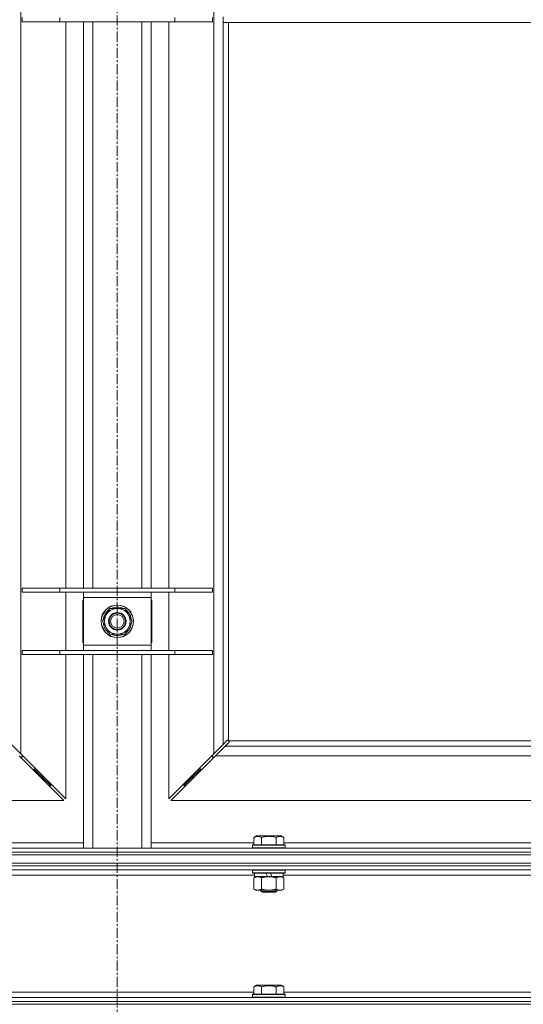
# Model space of a CAD drawing. Units: millimetres. Extents: x 0 to 24441, y -6 to 16800.
# Drawn here: x 18180 to 18551, y 10816 to 11541 of the extents above; entities that cross this region are included whole.
import ezdxf

# ---------------------------------------------------------------- set-up
doc = ezdxf.new("R2010")
doc.units = ezdxf.units.MM
doc.linetypes.add('K5LT_AXLED', pattern=[12, 7.5, -1.5, 1.5, -1.5])
doc.linetypes.add('K5LT_THIN', pattern=[0])
for name, color, linetype, true_color in [('OSI', 2, 'Continuous', 0xffff00), ('R', 1, 'Continuous', 0xff0000), ('WELDING', 7, 'Continuous', 0xffffff)]:
    doc.layers.add(name, color=color, linetype=linetype, true_color=true_color)

msp = doc.modelspace()

# ---------------------------------------------------------------- linework, layer by layer
at = {"layer": 'OSI', "color": 30, "linetype": 'K5LT_AXLED', "lineweight": 18, "true_color": 0xff8000}
msp.add_line((18251.67, 10744.88), (18251.67, 14057.88), dxfattribs=at)
at = {"layer": 'R', "color": 7, "linetype": 'K5LT_THIN', "lineweight": 18}
for p, q in [((18180.74, 12127.77), (18180.74, 11000.6)), ((18322.74, 11000.6), (18322.74, 12127.77)), ((18181.74, 11542.69), (18181.74, 11539.69)), ((18209.43, 11542.69), (18209.43, 11539.69)), ((18294.05, 11542.69), (18294.05, 11539.69)), ((18321.74, 11542.69), (18321.74, 11539.69)), ((18329.74, 11539.19), (18329.74, 11543.19)), ((18209.43, 11539.69), (18181.74, 11539.69)), ((18294.05, 11539.69), (18209.43, 11539.69)), ((18213.74, 11122.69), (18213.74, 11539.69)), ((18226.74, 11122.69), (18226.74, 11539.69)), ((18233.74, 11122.69), (18233.74, 11539.69)), ((18269.74, 11122.69), (18269.74, 11539.69)), ((18276.74, 11122.69), (18276.74, 11539.69)), ((18289.74, 11539.69), (18289.74, 11122.69)), ((18321.74, 11539.69), (18294.05, 11539.69)), ((18813.74, 11539.19), (18329.74, 11539.19)), ((18329.74, 11539.19), (18329.74, 11007.6)), ((18333.74, 11539.19), (18333.74, 11010.44)), ((18209.43, 11122.69), (18181.74, 11122.69)), ((18181.74, 11122.69), (18181.74, 11119.69)), ((18209.43, 11122.69), (18209.43, 11119.69)), ((18294.05, 11122.69), (18209.43, 11122.69)), ((18294.05, 11122.69), (18294.05, 11119.69)), ((18321.74, 11122.69), (18294.05, 11122.69)), ((18321.74, 11122.69), (18321.74, 11119.69)), ((18209.43, 11119.69), (18181.74, 11119.69)), ((18294.05, 11119.69), (18209.43, 11119.69)), ((18213.74, 11076.69), (18213.74, 11119.69)), ((18226.74, 11115.69), (18226.74, 11119.69)), ((18226.74, 11080.69), (18226.74, 11115.69)), ((18276.74, 11115.69), (18226.74, 11115.69)), ((18276.74, 11119.69), (18276.74, 11115.69)), ((18276.74, 11115.69), (18276.74, 11080.69)), ((18289.74, 11119.69), (18289.74, 11076.69)), ((18321.74, 11119.69), (18294.05, 11119.69)), ((18226.24, 11113.69), (18226.24, 11082.69)), ((18226.74, 11113.69), (18226.24, 11113.69)), ((18240.77, 11098.19), (18246.26, 11107.69)), ((18246.26, 11107.69), (18251.74, 11107.69)), ((18251.74, 11107.69), (18257.23, 11107.69)), ((18257.23, 11107.69), (18262.71, 11098.19)), ((18277.24, 11113.69), (18276.74, 11113.69)), ((18277.24, 11082.69), (18277.24, 11113.69)), ((18242.1, 11100.48), (18241.5, 11100.48)), ((18246.26, 11088.69), (18240.77, 11098.19)), ((18241.29, 11097.17), (18241.36, 11097.17)), ((18241.42, 11099.32), (18241.3, 11099.32)), ((18262.71, 11098.19), (18257.23, 11088.69)), ((18251.74, 11088.69), (18246.26, 11088.69)), ((18257.23, 11088.69), (18251.74, 11088.69)), ((18226.24, 11082.69), (18226.74, 11082.69)), ((18226.74, 11080.69), (18276.74, 11080.69)), ((18226.74, 11076.69), (18226.74, 11080.69)), ((18276.74, 11082.69), (18277.24, 11082.69)), ((18276.74, 11080.69), (18276.74, 11076.69)), ((18181.74, 11076.69), (18181.74, 11073.69)), ((18209.43, 11076.69), (18181.74, 11076.69)), ((18209.43, 11073.69), (18181.74, 11073.69)), ((18209.43, 11076.69), (18209.43, 11073.69)), ((18294.05, 11076.69), (18209.43, 11076.69)), ((18294.05, 11073.69), (18209.43, 11073.69)), ((18213.74, 10967.6), (18213.74, 11073.69)), ((18226.74, 10931.19), (18226.74, 11073.69)), ((18233.74, 10931.19), (18233.74, 11073.69)), ((18269.74, 10931.19), (18269.74, 11073.69)), ((18276.74, 10931.19), (18276.74, 11073.69)), ((18289.74, 11073.69), (18289.74, 10967.6)), ((18294.05, 11076.69), (18294.05, 11073.69)), ((18321.74, 11076.69), (18294.05, 11076.69)), ((18321.74, 11073.69), (18294.05, 11073.69)), ((18321.74, 11076.69), (18321.74, 11073.69)), ((18173.74, 11007.6), (18180.74, 11000.6)), ((18322.74, 11000.6), (18329.74, 11007.6)), ((18331.16, 11006.19), (18324.16, 10999.19)), ((18329.74, 11007.6), (18332.46, 11010.32)), ((18333.87, 11008.9), (18331.16, 11006.19)), ((18331.16, 11006.19), (18812.33, 11006.19)), ((18333, 11010.57), (18333.06, 11010.57)), ((18333.03, 11010.57), (18333.03, 11010.57)), ((18334, 11010.19), (18809.48, 11010.19)), ((18334.12, 11009.44), (18334.12, 11009.51)), ((18212.33, 10966.19), (18179.33, 10999.19)), ((18180.74, 11000.6), (18213.74, 10967.6)), ((18181.74, 10998.19), (18181.74, 10999.6)), ((18289.74, 10967.6), (18322.74, 11000.6)), ((18324.16, 10999.19), (18291.16, 10966.19)), ((18321.74, 10999.6), (18321.74, 10998.19)), ((18819.33, 10999.19), (18324.16, 10999.19)), ((18180.33, 10998.19), (18181.74, 10998.19)), ((18321.74, 10998.19), (18323.16, 10998.19)), ((18189.33, 10989.19), (18190.74, 10989.19)), ((18190.74, 10989.19), (18190.74, 10990.6)), ((18190.74, 10989.19), (18196.74, 10983.19)), ((18190.74, 10989.19), (18196.74, 10983.19)), ((18196.74, 10983.19), (18196.74, 10984.6)), ((18306.74, 10983.19), (18312.74, 10989.19)), ((18306.74, 10983.19), (18312.74, 10989.19)), ((18306.74, 10984.6), (18306.74, 10983.19)), ((18312.74, 10990.6), (18312.74, 10989.19)), ((18312.74, 10989.19), (18314.16, 10989.19)), ((18195.33, 10983.19), (18196.74, 10983.19)), ((18196.74, 10983.19), (18202.74, 10977.19)), ((18196.74, 10983.19), (18202.74, 10977.19)), ((18201.33, 10977.19), (18202.74, 10977.19)), ((18202.74, 10977.19), (18202.74, 10978.6)), ((18300.74, 10977.19), (18306.74, 10983.19)), ((18300.74, 10977.19), (18306.74, 10983.19)), ((18300.74, 10978.6), (18300.74, 10977.19)), ((18300.74, 10977.19), (18302.16, 10977.19)), ((18306.74, 10983.19), (18308.16, 10983.19)), ((17651.16, 10966.19), (18212.33, 10966.19)), ((18291.16, 10966.19), (18852.33, 10966.19)), ((18151.11, 10935.19), (18226.74, 10935.19)), ((18276.74, 10935.19), (18352.37, 10935.19)), ((18351.34, 10933.39), (18351.51, 10933.69)), ((18351.34, 10933.39), (18351.34, 10931.49)), ((18375.34, 10933.39), (18351.34, 10933.39)), ((18375.17, 10933.69), (18351.51, 10933.69)), ((18352.37, 10939.03), (18354.37, 10940.19)), ((18352.37, 10939.03), (18352.37, 10933.69)), ((18372.31, 10940.19), (18354.37, 10940.19)), ((18357.86, 10939.03), (18357.86, 10933.69)), ((18368.83, 10939.03), (18368.83, 10933.69)), ((18374.31, 10939.03), (18372.31, 10940.19)), ((18374.31, 10939.03), (18374.31, 10933.69)), ((18374.31, 10935.19), (18575.57, 10935.19)), ((18375.34, 10933.39), (18375.17, 10933.69)), ((18375.34, 10933.39), (18375.34, 10931.49)), ((17588.74, 10931.19), (18914.74, 10931.19)), ((18914.74, 10928.19), (17588.74, 10928.19)), ((17588.74, 10928.19), (18914.74, 10928.19)), ((18914.74, 10926.19), (17588.74, 10926.19)), ((17588.74, 10926.19), (18914.74, 10926.19)), ((18375.34, 10931.49), (18351.34, 10931.49)), ((18351.34, 10931.49), (18351.51, 10931.19)), ((18375.34, 10931.49), (18375.17, 10931.19)), ((18914.74, 10920.19), (17588.74, 10920.19)), ((17588.74, 10920.19), (18914.74, 10920.19)), ((18914.74, 10918.19), (17588.74, 10918.19)), ((18914.74, 10918.19), (17588.74, 10918.19)), ((18914.74, 10915.19), (17588.74, 10915.19)), ((18351.34, 10914.89), (18351.51, 10915.19)), ((18351.34, 10914.89), (18351.34, 10912.99)), ((18375.34, 10914.89), (18351.34, 10914.89)), ((18375.34, 10912.99), (18351.34, 10912.99)), ((18351.34, 10912.99), (18351.51, 10912.69)), ((18375.17, 10912.69), (18351.51, 10912.69)), ((18352.84, 10912.69), (18352.84, 10910.19)), ((18362.33, 10910.19), (18361.16, 10912.69)), ((18365.64, 10910.19), (18364.47, 10912.69)), ((18373.84, 10912.69), (18373.84, 10910.19)), ((18375.34, 10914.89), (18375.17, 10915.19)), ((18375.34, 10912.99), (18375.17, 10912.69)), ((18375.34, 10914.89), (18375.34, 10912.99)), ((18352.84, 10911.19), (18150.64, 10911.19)), ((18352.37, 10909.34), (18353.84, 10910.19)), ((18352.37, 10909.34), (18352.37, 10901.03)), ((18362.33, 10910.19), (18352.84, 10910.19)), ((18357.86, 10909.34), (18357.86, 10901.03)), ((18362.33, 10910.19), (18363.34, 10910.19)), ((18363.34, 10910.19), (18365.64, 10910.19)), ((18373.84, 10910.19), (18365.64, 10910.19)), ((18368.83, 10909.34), (18368.83, 10901.03)), ((18374.31, 10909.34), (18372.84, 10910.19)), ((18576.04, 10911.19), (18373.84, 10911.19)), ((18374.31, 10909.34), (18374.31, 10901.03)), ((18352.37, 10901.03), (18353.84, 10900.19)), ((18355.11, 10900.19), (18353.84, 10900.19)), ((18372.84, 10900.19), (18355.11, 10900.19)), ((18357.34, 10900.19), (18357.34, 10899.26)), ((18369.34, 10899.26), (18357.34, 10899.26)), ((18357.34, 10899.26), (18358.34, 10898.69)), ((18368.34, 10898.69), (18358.34, 10898.69)), ((18369.34, 10899.26), (18368.34, 10898.69)), ((18369.34, 10900.19), (18369.34, 10899.26)), ((18374.31, 10901.03), (18372.84, 10900.19)), ((18151.11, 10825.19), (18352.37, 10825.19)), ((18352.37, 10829.03), (18354.37, 10830.19)), ((18352.37, 10829.03), (18352.37, 10823.69)), ((18363.34, 10830.19), (18354.37, 10830.19)), ((18357.86, 10829.03), (18357.86, 10823.69)), ((18372.31, 10830.19), (18363.34, 10830.19)), ((18368.83, 10829.03), (18368.83, 10823.69)), ((18374.31, 10829.03), (18372.31, 10830.19)), ((18374.31, 10829.03), (18374.31, 10823.69)), ((18374.31, 10825.19), (18575.57, 10825.19)), ((17588.74, 10821.19), (18914.74, 10821.19)), ((18914.74, 10818.19), (17588.74, 10818.19)), ((17588.74, 10818.19), (18914.74, 10818.19)), ((18351.34, 10823.39), (18351.51, 10823.69)), ((18351.34, 10823.39), (18351.34, 10821.49)), ((18363.34, 10823.39), (18351.34, 10823.39)), ((18351.34, 10821.49), (18351.51, 10821.19)), ((18363.34, 10821.49), (18351.34, 10821.49)), ((18363.34, 10823.69), (18351.51, 10823.69)), ((18375.17, 10823.69), (18363.34, 10823.69)), ((18375.34, 10823.39), (18363.34, 10823.39)), ((18375.34, 10821.49), (18363.34, 10821.49)), ((18375.34, 10823.39), (18375.17, 10823.69)), ((18375.34, 10821.49), (18375.17, 10821.19)), ((18375.34, 10823.39), (18375.34, 10821.49)), ((18914.74, 10816.19), (17588.74, 10816.19))]:
    msp.add_line(p, q, dxfattribs=at)
for radius in [12, 11.83, 6.5, 6, 5]:
    msp.add_circle((18251.74, 11098.19), radius, dxfattribs=at)
for centre, radius, start, end in [((18251.74, 11098.19), 9.5, 90, 270), ((18251.74, 11098.19), 10.5, 64.79123, 115.20877), ((18251.74, 11098.19), 9.5, 270, 90), ((18251.74, 11098.19), 10.5, 167.35895, 173.81052), ((18251.74, 11098.19), 10.5, 124.79123, 167.35895), ((18251.74, 11098.19), 10.5, 4.79123, 55.20877), ((18251.74, 11098.19), 10.5, 185.53239, 235.20877), ((18251.74, 11098.19), 10.5, 304.79123, 355.20877), ((18251.74, 11098.19), 10.5, 244.79123, 295.20877), ((18333.18, 11009.62), 1, 34.4499, 55.5501)]:
    msp.add_arc(centre, radius, start, end, dxfattribs=at)
at = {"layer": 'WELDING', "color": 7, "linetype": 'K5LT_THIN', "lineweight": 18}
for p, q in [((18332.46, 11010.32), (18332.63, 11010.45)), ((18332.63, 11010.45), (18332.83, 11010.54)), ((18332.83, 11010.54), (18333.03, 11010.57)), ((18333.03, 11010.57), (18333.06, 11010.57)), ((18333.14, 11010.6), (18333.06, 11010.57)), ((18333.22, 11010.61), (18333.14, 11010.6)), ((18333.38, 11010.57), (18333.19, 11010.61)), ((18333.31, 11010.62), (18333.22, 11010.61)), ((18333.46, 11010.6), (18333.31, 11010.62)), ((18333.57, 11010.52), (18333.38, 11010.57)), ((18333.61, 11010.54), (18333.46, 11010.6)), ((18333.74, 11010.44), (18333.57, 11010.52)), ((18333.74, 11010.44), (18333.61, 11010.54)), ((18334.01, 11009.08), (18333.87, 11008.9)), ((18334.1, 11010.05), (18334, 11010.19)), ((18334.07, 11010.01), (18334, 11010.19)), ((18334.1, 11009.27), (18334.01, 11009.08)), ((18334.13, 11009.83), (18334.07, 11010.01)), ((18334.16, 11009.9), (18334.1, 11010.05)), ((18334.12, 11009.48), (18334.1, 11009.27)), ((18334.12, 11009.51), (18334.12, 11009.48)), ((18334.16, 11009.63), (18334.13, 11009.83)), ((18334.18, 11009.75), (18334.16, 11009.9))]:
    msp.add_line(p, q, dxfattribs=at)
msp.add_arc((18333.58, 11009.75), 0.595, 335.94988, 359.92186, dxfattribs=at)
for points, knots in [([(18357.86, 10939.03), (18357.53, 10939.22), (18357.13, 10939.42), (18356.64, 10939.61), (18356.37, 10939.69), (18356.1, 10939.77), (18355.81, 10939.82), (18355.49, 10939.87), (18355.13, 10939.89), (18354.78, 10939.87), (18354.46, 10939.83), (18354.11, 10939.76), (18353.68, 10939.64), (18353.08, 10939.41), (18352.63, 10939.18), (18352.37, 10939.03)], [0, 0, 0, 0, 2.912728, 3.529104, 4.366059, 5.20805, 5.90491, 6.841792, 7.999747, 8.992853, 9.878966, 10.753647, 12.031595, 13.665019, 16, 16, 16, 16]), ([(18368.83, 10939.03), (18368.59, 10939.1), (18367.97, 10939.27), (18366.84, 10939.53), (18365.72, 10939.72), (18364.76, 10939.82), (18364.13, 10939.87), (18363.63, 10939.88), (18363.27, 10939.88), (18362.93, 10939.88), (18362.53, 10939.86), (18362.08, 10939.83), (18361.62, 10939.79), (18360.97, 10939.72), (18359.95, 10939.56), (18358.85, 10939.31), (18358.1, 10939.1), (18357.86, 10939.03)], [0, 0, 0, 0, 2.896048, 7.635036, 13.675312, 16.352744, 19.030177, 21.193346, 22.27493, 23.356515, 25.164905, 26.973294, 28.781684, 30.590074, 34.691771, 40.985529, 43.953237, 43.953237, 43.953237, 43.953237]), ([(18374.31, 10939.03), (18373.99, 10939.22), (18373.59, 10939.42), (18373.09, 10939.61), (18372.83, 10939.69), (18372.55, 10939.77), (18372.27, 10939.82), (18371.95, 10939.87), (18371.59, 10939.89), (18371.23, 10939.87), (18370.92, 10939.83), (18370.57, 10939.76), (18370.13, 10939.64), (18369.53, 10939.41), (18369.09, 10939.18), (18368.83, 10939.03)], [0, 0, 0, 0, 2.912728, 3.529104, 4.366059, 5.20805, 5.90491, 6.841792, 7.999747, 8.992853, 9.878966, 10.753647, 12.031595, 13.665019, 16, 16, 16, 16]), ([(18355.11, 10910.19), (18354.93, 10910.19), (18354.62, 10910.16), (18354.13, 10910.08), (18353.6, 10909.93), (18353, 10909.68), (18352.57, 10909.45), (18352.37, 10909.34)], [0, 0, 0, 0, 1.597458, 2.676777, 4.235764, 6.182879, 8, 8, 8, 8]), ([(18357.86, 10909.34), (18357.52, 10909.53), (18357.04, 10909.77), (18356.39, 10910), (18355.98, 10910.1), (18355.55, 10910.17), (18355.27, 10910.19), (18355.11, 10910.19)], [0, 0, 0, 0, 3.005828, 4.318193, 5.5895, 6.632109, 8, 8, 8, 8]), ([(18363.34, 10910.19), (18363.16, 10910.19), (18362.79, 10910.18), (18362.24, 10910.15), (18361.69, 10910.11), (18361.2, 10910.05), (18360.84, 10910), (18360.61, 10909.96), (18360.44, 10909.93), (18360.27, 10909.91), (18360.09, 10909.87), (18359.92, 10909.84), (18359.73, 10909.8), (18359.51, 10909.76), (18359.19, 10909.69), (18358.88, 10909.61), (18358.56, 10909.53), (18358.33, 10909.47), (18358.09, 10909.4), (18357.93, 10909.36), (18357.86, 10909.34)], [0, 0, 0, 0, 0.426692, 0.853385, 1.280077, 1.70677, 1.976977, 2.112081, 2.247185, 2.382289, 2.517392, 2.652496, 2.7876, 2.975699, 3.163798, 3.539996, 3.728096, 3.916195, 4.104294, 4.292393, 4.292393, 4.292393, 4.292393]), ([(18368.83, 10909.34), (18368.76, 10909.35), (18368.64, 10909.39), (18368.46, 10909.44), (18368.27, 10909.49), (18368.03, 10909.55), (18367.72, 10909.63), (18367.38, 10909.71), (18367.07, 10909.78), (18366.79, 10909.83), (18366.56, 10909.88), (18366.38, 10909.91), (18366.17, 10909.95), (18365.88, 10909.99), (18365.52, 10910.04), (18365.15, 10910.09), (18364.67, 10910.13), (18364.18, 10910.17), (18363.7, 10910.18), (18363.46, 10910.19), (18363.34, 10910.19)], [0, 0, 0, 0, 0.14736, 0.294719, 0.442079, 0.589439, 0.884158, 1.178877, 1.396237, 1.613598, 1.830958, 1.939638, 2.048318, 2.328827, 2.609337, 2.889846, 3.170356, 3.731374, 4.011884, 4.292393, 4.292393, 4.292393, 4.292393]), ([(18371.57, 10910.19), (18371.44, 10910.19), (18371.19, 10910.17), (18370.82, 10910.12), (18370.46, 10910.04), (18369.99, 10909.9), (18369.45, 10909.68), (18369.03, 10909.45), (18368.83, 10909.34)], [0, 0, 0, 0, 1.192024, 2.404251, 3.60809, 4.765234, 6.955738, 9, 9, 9, 9]), ([(18374.31, 10909.34), (18374.02, 10909.5), (18373.59, 10909.73), (18373.03, 10909.94), (18372.64, 10910.05), (18372.28, 10910.13), (18371.92, 10910.17), (18371.69, 10910.19), (18371.57, 10910.19)], [0, 0, 0, 0, 2.905563, 4.375924, 5.511195, 6.679161, 7.850161, 9, 9, 9, 9]), ([(18352.37, 10901.03), (18352.62, 10900.89), (18353.05, 10900.67), (18353.66, 10900.43), (18354.19, 10900.28), (18354.67, 10900.2), (18354.98, 10900.19), (18355.11, 10900.19)], [0, 0, 0, 0, 2.217775, 3.830428, 5.353122, 6.821732, 8, 8, 8, 8]), ([(18355.11, 10900.19), (18355.29, 10900.19), (18355.65, 10900.21), (18356.09, 10900.29), (18356.59, 10900.43), (18357.15, 10900.65), (18357.62, 10900.9), (18357.86, 10901.03)], [0, 0, 0, 0, 1.523216, 3.057663, 3.814901, 5.878539, 8, 8, 8, 8]), ([(18357.86, 10901.03), (18357.95, 10901.01), (18358.13, 10900.95), (18358.41, 10900.88), (18358.69, 10900.81), (18359.24, 10900.67), (18360.01, 10900.5), (18360.98, 10900.34), (18361.71, 10900.26), (18362.25, 10900.22), (18362.62, 10900.2), (18362.92, 10900.19), (18363.16, 10900.19), (18363.4, 10900.18), (18363.7, 10900.19), (18364.07, 10900.2), (18364.43, 10900.22), (18364.91, 10900.26), (18365.51, 10900.32), (18366.43, 10900.46), (18367.32, 10900.64), (18368.08, 10900.83), (18368.5, 10900.94), (18368.72, 10901), (18368.83, 10901.03)], [0, 0, 0, 0, 0.360272, 0.720544, 1.080816, 1.441087, 2.882175, 4.029166, 5.176157, 5.634334, 6.092512, 6.546256, 6.773128, 7, 7.455961, 7.911922, 8.367882, 8.823843, 9.735765, 10.647686, 12.323843, 13.161922, 13.580961, 14, 14, 14, 14]), ([(18368.83, 10901.03), (18369.15, 10900.85), (18369.62, 10900.61), (18370.19, 10900.4), (18370.54, 10900.31), (18370.84, 10900.25), (18371.18, 10900.2), (18371.54, 10900.18), (18371.89, 10900.19), (18372.2, 10900.23), (18372.54, 10900.29), (18372.98, 10900.41), (18373.59, 10900.65), (18374.05, 10900.89), (18374.31, 10901.03)], [0, 0, 0, 0, 2.72415, 3.912285, 4.716446, 5.530362, 6.353984, 7.500189, 8.40607, 9.211142, 9.998759, 11.128707, 12.847273, 15, 15, 15, 15]), ([(18357.86, 10829.03), (18357.53, 10829.22), (18357.13, 10829.42), (18356.64, 10829.61), (18356.37, 10829.69), (18356.1, 10829.77), (18355.81, 10829.82), (18355.49, 10829.87), (18355.13, 10829.89), (18354.78, 10829.87), (18354.46, 10829.83), (18354.11, 10829.76), (18353.68, 10829.64), (18353.08, 10829.41), (18352.63, 10829.18), (18352.37, 10829.03)], [0, 0, 0, 0, 2.912728, 3.529104, 4.366059, 5.20805, 5.90491, 6.841792, 7.999747, 8.992853, 9.878966, 10.753647, 12.031595, 13.665019, 16, 16, 16, 16]), ([(18363.34, 10829.88), (18363.06, 10829.88), (18362.49, 10829.87), (18361.64, 10829.8), (18360.79, 10829.69), (18359.82, 10829.52), (18358.84, 10829.3), (18358.15, 10829.12), (18357.86, 10829.03)], [0, 0, 0, 0, 3.829997, 7.659995, 11.489992, 15.319989, 20.90052, 24.973438, 24.973438, 24.973438, 24.973438]), ([(18368.83, 10829.03), (18368.74, 10829.06), (18368.5, 10829.12), (18368.01, 10829.26), (18367.25, 10829.44), (18366.38, 10829.61), (18365.53, 10829.74), (18364.8, 10829.82), (18364.07, 10829.87), (18363.58, 10829.88), (18363.34, 10829.88)], [0, 0, 0, 0, 1.235584, 3.294892, 6.795714, 11.875088, 15.149676, 18.424263, 21.698851, 24.973438, 24.973438, 24.973438, 24.973438]), ([(18374.31, 10829.03), (18373.99, 10829.22), (18373.59, 10829.42), (18373.09, 10829.61), (18372.83, 10829.69), (18372.55, 10829.77), (18372.27, 10829.82), (18371.95, 10829.87), (18371.59, 10829.89), (18371.23, 10829.87), (18370.92, 10829.83), (18370.57, 10829.76), (18370.13, 10829.64), (18369.53, 10829.41), (18369.09, 10829.18), (18368.83, 10829.03)], [0, 0, 0, 0, 2.912728, 3.529104, 4.366059, 5.20805, 5.90491, 6.841792, 7.999747, 8.992853, 9.878966, 10.753647, 12.031595, 13.665019, 16, 16, 16, 16])]:
    msp.add_open_spline(points, degree=3, knots=knots, dxfattribs=at)

doc.saveas('drawing.dxf')
